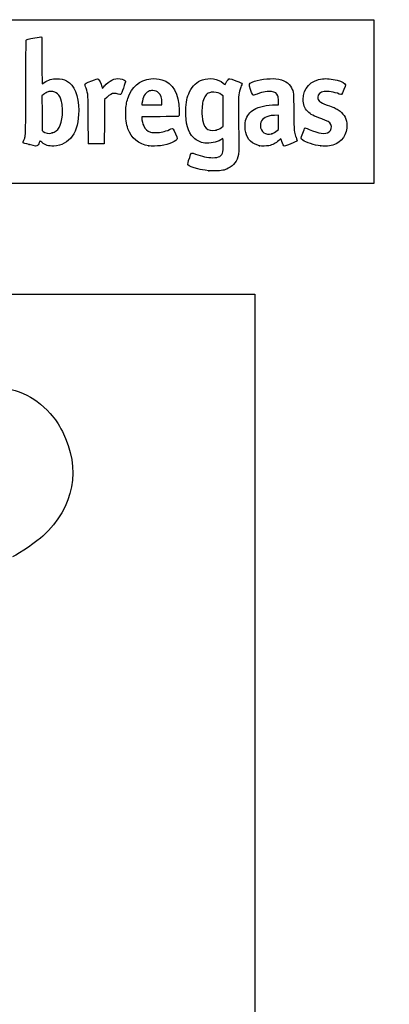
# Model space of a CAD drawing. Units: millimetres. Extents: x 0 to 356, y 0 to 204.
# Drawn here: x 249 to 292, y 89 to 204 of the extents above; entities that cross this region are included whole.
import ezdxf
from ezdxf import colors
from ezdxf.entities.mleader import LeaderData, LeaderLine
from ezdxf.math import Vec2, Vec3

# ---------------------------------------------------------------- set-up
doc = ezdxf.new("R2010")
doc.units = ezdxf.units.MM
doc.layers.add('Predeterminado', color=7, linetype='Continuous')
picture_1 = doc.add_image_def('image1.jpg', size_in_pixel=(1757, 2946))

# ---------------------------------------------------------------- blocks, each defined once
blk = doc.blocks.new('_Dot')
at = {"color": 0, "linetype": 'ByBlock', "lineweight": -2}
blk.add_line((-0.5, 0), (-1, 0), dxfattribs=at)
at = {"color": 0, "linetype": 'ByBlock', "const_width": 0.5}
blk.add_lwpolyline([(-0.25, 0, 1), (0.25, 0, 1)], format="xyb", close=True, dxfattribs=at)
blk = doc.blocks.new('SE206')
at = {"color": 7, "linetype": 'Continuous'}
for p, q in [((273.05, 190), (272.81, 189.86)), ((273.08, 189.87), (273.05, 190))]:
    blk.add_line(p, q, dxfattribs=at)
blk = doc.blocks.new('SE205')
blk.add_blockref('SE206', (0, 0))
blk = doc.blocks.new('SE208')
at = {"color": 7, "linetype": 'Continuous'}
blk.add_point((271.4, 186.23), dxfattribs=at)
blk = doc.blocks.new('SE207')
blk.add_blockref('SE208', (0, 0))
blk = doc.blocks.new('SE210')
at = {"color": 7, "linetype": 'Continuous'}
for p, q in [((273.07, 195), (272.88, 195.13)), ((273.07, 193.22), (273.07, 195)), ((273.07, 191.44), (273.07, 193.22)), ((272.88, 191.3), (273.07, 191.44))]:
    blk.add_line(p, q, dxfattribs=at)
blk = doc.blocks.new('SE209')
blk.add_blockref('SE210', (0, 0))
blk = doc.blocks.new('SE212')
at = {"color": 7, "linetype": 'Continuous'}
blk.add_point((272.26, 191), dxfattribs=at)
blk = doc.blocks.new('SE211')
blk.add_blockref('SE212', (0, 0))
blk = doc.blocks.new('SE262')
at = {"color": 7, "linetype": 'Continuous'}
blk.add_point((250.43, 189.29), dxfattribs=at)
blk = doc.blocks.new('SE261')
blk.add_blockref('SE262', (0, 0))
blk = doc.blocks.new('SE264')
at = {"color": 7, "linetype": 'Continuous'}
for p, q in [((252.1, 195.15), (251.91, 195)), ((251.91, 195), (251.92, 192.96)), ((251.92, 192.96), (251.93, 190.93)), ((251.93, 190.93), (252.05, 190.83))]:
    blk.add_line(p, q, dxfattribs=at)
blk = doc.blocks.new('SE263')
blk.add_blockref('SE264', (0, 0))
blk = doc.blocks.new('SE266')
at = {"color": 7, "linetype": 'Continuous'}
blk.add_point((253.09, 190.66), dxfattribs=at)
blk = doc.blocks.new('SE265')
blk.add_blockref('SE266', (0, 0))
blk = doc.blocks.new('SE268')
at = {"color": 7, "linetype": 'Continuous'}
for p, q in [((265.72, 192.56), (263.58, 192.55)), ((263.58, 192.55), (263.58, 192.43))]:
    blk.add_line(p, q, dxfattribs=at)
blk = doc.blocks.new('SE267')
blk.add_blockref('SE268', (0, 0))
blk = doc.blocks.new('SE270')
at = {"color": 7, "linetype": 'Continuous'}
blk.add_point((264.39, 189.15), dxfattribs=at)
blk = doc.blocks.new('SE269')
blk.add_blockref('SE270', (0, 0))
blk = doc.blocks.new('SE272')
at = {"color": 7, "linetype": 'Continuous'}
for p, q in [((263.6, 194.1), (263.58, 193.94)), ((263.58, 193.94), (264.75, 193.94)), ((264.75, 193.94), (265.93, 193.94)), ((265.93, 193.94), (265.93, 194.2)), ((265.93, 194.2), (265.93, 194.2))]:
    blk.add_line(p, q, dxfattribs=at)
blk = doc.blocks.new('SE271')
blk.add_blockref('SE272', (0, 0))
blk = doc.blocks.new('SE274')
at = {"color": 7, "linetype": 'Continuous'}
for p, q in [((279.23, 193.94), (279.56, 193.94)), ((279.56, 193.94), (279.54, 194.4))]:
    blk.add_line(p, q, dxfattribs=at)
blk = doc.blocks.new('SE273')
blk.add_blockref('SE274', (0, 0))
blk = doc.blocks.new('SE276')
at = {"color": 7, "linetype": 'Continuous'}
blk.add_point((277.32, 189.17), dxfattribs=at)
blk = doc.blocks.new('SE275')
blk.add_blockref('SE276', (0, 0))
blk = doc.blocks.new('SE278')
at = {"color": 7, "linetype": 'Continuous'}
for p, q in [((279.55, 192.73), (279.1, 192.71)), ((279.55, 191.9), (279.55, 192.73)), ((279.55, 191.08), (279.55, 191.9)), ((279.41, 190.94), (279.55, 191.08))]:
    blk.add_line(p, q, dxfattribs=at)
blk = doc.blocks.new('SE277')
blk.add_blockref('SE278', (0, 0))
blk = doc.blocks.new('SE280')
at = {"color": 7, "linetype": 'Continuous'}
blk.add_point((278.78, 190.57), dxfattribs=at)
blk = doc.blocks.new('SE279')
blk.add_blockref('SE280', (0, 0))
blk = doc.blocks.new('SE282')
at = {"color": 7, "linetype": 'Continuous'}
blk.add_point((284.49, 189.14), dxfattribs=at)
blk = doc.blocks.new('SE281')
blk.add_blockref('SE282', (0, 0))
blk = doc.blocks.new('SE290')
at = {"color": 7, "linetype": 'Continuous'}
for p, q in [((258.93, 196.01), (258.97, 195.85)), ((258.97, 195.85), (259.22, 196.15))]:
    blk.add_line(p, q, dxfattribs=at)
blk = doc.blocks.new('SE289')
blk.add_blockref('SE290', (0, 0))
blk = doc.blocks.new('SE292')
at = {"color": 7, "linetype": 'Continuous'}
for p, q in [((259.48, 194.81), (259.22, 194.57)), ((259.22, 194.57), (259.21, 191.98)), ((259.21, 191.98), (259.2, 189.4)), ((259.2, 189.4), (258.28, 189.39))]:
    blk.add_line(p, q, dxfattribs=at)
blk = doc.blocks.new('SE291')
blk.add_blockref('SE292', (0, 0))
blk = doc.blocks.new('SE294')
at = {"color": 7, "linetype": 'Continuous'}
blk.add_point((257.35, 189.42), dxfattribs=at)
blk = doc.blocks.new('SE293')
blk.add_blockref('SE294', (0, 0))

msp = doc.modelspace()

# ---------------------------------------------------------------- linework, layer by layer
at = {"color": 7, "linetype": 'Continuous'}
for points in [[(250.0255, 195.9865), (250.0411, 200.8537), (250.0491, 201.5211), (250.0928, 201.5491)], [(250.0928, 201.5491), (250.1691, 201.5979), (250.2843, 201.6251), (251.0699, 201.78)], [(251.0699, 201.78), (251.4709, 201.859), (251.8242, 201.914), (251.8551, 201.9022)], [(251.8551, 201.9022), (251.9072, 201.8822), (251.9112, 201.6863), (251.9112, 199.1355)], [(251.9112, 199.1355), (251.9112, 197.4195), (251.923, 196.3903), (251.9427, 196.3903)], [(252.1871, 196.5392), (252.6691, 196.8761), (253.0682, 197.0011), (253.6469, 196.9963)], [(253.6469, 196.9963), (254.1149, 196.9924), (254.4392, 196.9182), (254.7866, 196.7357)], [(257.7277, 196.7552), (258.2225, 196.9545), (258.417, 197.0188), (258.455, 196.9956)], [(258.455, 196.9956), (258.5987, 196.9081), (258.802, 196.4851), (258.9271, 196.0139)], [(259.2216, 196.1482), (259.7798, 196.8045), (260.367, 197.0774), (261.0402, 196.9934)], [(261.0402, 196.9934), (261.3617, 196.9533), (261.6459, 196.8313), (261.6819, 196.7179)], [(261.9478, 194.7), (262.397, 196.0494), (263.3166, 196.8382), (264.6169, 196.9893)], [(264.6169, 196.9893), (265.0277, 197.0371), (265.5565, 196.9935), (265.9206, 196.882)], [(270.6529, 196.8679), (271.5161, 197.154), (272.4611, 197.0071), (273.0977, 196.488)], [(273.6557, 196.8818), (273.8215, 197.0549), (273.7609, 197.0626), (274.5584, 196.7669)], [(276.4731, 196.6091), (277.0631, 196.8818), (278.4716, 197.075), (279.2367, 196.9883)], [(279.2367, 196.9883), (280.2067, 196.8783), (280.7551, 196.5593), (281.069, 195.9224)], [(282.419, 194.5885), (282.4217, 195.8796), (283.3276, 196.8342), (284.6959, 196.9878)], [(284.6959, 196.9878), (285.1689, 197.0409), (285.7592, 196.9818), (286.411, 196.816)], [(249.7907, 189.8007), (250.024, 190.3324), (250.0059, 189.8555), (250.0255, 195.9865)], [(251.9427, 196.3903), (251.96, 196.3903), (252.07, 196.4573), (252.1871, 196.5392)], [(254.7866, 196.7357), (255.7114, 196.2497), (256.2092, 195.0457), (256.2092, 193.2945)], [(256.9366, 196.3405), (256.9366, 196.4208), (257.0669, 196.4891), (257.7277, 196.7552)], [(257.0675, 195.9063), (256.9955, 196.1233), (256.9366, 196.3187), (256.9366, 196.3405)], [(257.3237, 192.175), (257.3108, 195.2129), (257.3143, 195.163), (257.0675, 195.9063)], [(261.6819, 196.7179), (261.7091, 196.632), (261.1798, 195.1693), (261.112, 195.1433)], [(265.9206, 196.882), (267.2069, 196.4881), (267.8812, 195.2947), (267.9357, 193.3156)], [(269.1696, 195.4811), (269.5231, 196.2027), (270.0049, 196.6532), (270.6529, 196.8679)], [(273.0977, 196.488), (273.2125, 196.3943), (273.3092, 196.3228), (273.3126, 196.3292)], [(273.3126, 196.3292), (273.3159, 196.3355), (273.3632, 196.4299), (273.4178, 196.5389)], [(273.4178, 196.5389), (273.4724, 196.6479), (273.5794, 196.8022), (273.6557, 196.8818)], [(274.5584, 196.7669), (275.164, 196.5424), (275.2858, 196.483), (275.2858, 196.412)], [(275.1494, 196.0078), (274.8844, 195.3056), (274.8766, 195.2321), (274.8744, 193.4148)], [(275.2858, 196.412), (275.2858, 196.3884), (275.2244, 196.2065), (275.1494, 196.0078)], [(276.2952, 195.7318), (276.0722, 196.4158), (276.074, 196.4246), (276.4731, 196.6091)], [(281.069, 195.9224), (281.3107, 195.4321), (281.3099, 195.4398), (281.3364, 193.0676)], [(286.411, 196.816), (286.9376, 196.6821), (287.3864, 196.4425), (287.3864, 196.2953)], [(287.3864, 196.2953), (287.3864, 196.2174), (286.9672, 195.2297), (286.9098, 195.1723)], [(252.5044, 195.4096), (252.3872, 195.3545), (252.2057, 195.2393), (252.101, 195.1535)], [(252.9672, 195.5095), (252.7575, 195.5098), (252.6832, 195.4938), (252.5044, 195.4096)], [(253.7471, 195.2265), (253.5219, 195.4324), (253.3105, 195.5091), (252.9672, 195.5095)], [(254.207, 194.3449), (254.1241, 194.7185), (253.9611, 195.031), (253.7471, 195.2265)], [(260.375, 195.2807), (260.0917, 195.2786), (259.8306, 195.1415), (259.4775, 194.8094)], [(260.8287, 195.2042), (260.6733, 195.255), (260.5148, 195.2817), (260.375, 195.2807)], [(261.112, 195.1433), (261.0875, 195.1339), (260.9601, 195.1613), (260.8287, 195.2042)], [(261.7066, 193.1625), (261.7259, 193.8436), (261.7823, 194.2026), (261.9478, 194.7)], [(264.3705, 195.5243), (263.9321, 195.3223), (263.7015, 194.8972), (263.5983, 194.1008)], [(264.8548, 195.6095), (264.603, 195.6102), (264.5286, 195.5972), (264.3705, 195.5243)], [(265.5476, 195.3633), (265.3324, 195.5617), (265.2009, 195.6084), (264.8548, 195.6095)], [(265.9288, 194.2), (265.9276, 194.7052), (265.7831, 195.1462), (265.5476, 195.3633)], [(268.7159, 193.2825), (268.7391, 194.2573), (268.8621, 194.8536), (269.1696, 195.4811)], [(271.4758, 195.3665), (271.1216, 195.2327), (270.8552, 194.8727), (270.7202, 194.3453)], [(271.9961, 195.4227), (271.7129, 195.436), (271.6383, 195.428), (271.4758, 195.3665)], [(272.8845, 195.1314), (272.6049, 195.3317), (272.3828, 195.4045), (271.9961, 195.4227)], [(276.6244, 195.0679), (276.5317, 195.0679), (276.4733, 195.1856), (276.2952, 195.7318)], [(277.0408, 195.2011), (276.8363, 195.1278), (276.6489, 195.0679), (276.6244, 195.0679)], [(278.739, 195.5), (278.3064, 195.5602), (277.789, 195.4691), (277.0408, 195.2011)], [(279.4704, 195.0028), (279.3669, 195.2945), (279.1484, 195.4431), (278.739, 195.5)], [(279.5418, 194.3984), (279.5301, 194.6885), (279.5043, 194.9072), (279.4704, 195.0028)], [(282.9699, 193.1642), (282.5861, 193.5478), (282.4178, 193.983), (282.419, 194.5885)], [(284.869, 195.4992), (284.3894, 195.4248), (284.1463, 195.1977), (284.1463, 194.824)], [(284.1463, 194.824), (284.1463, 194.399), (284.3216, 194.2548), (285.2374, 193.9264)], [(286.6433, 195.2127), (286.0802, 195.4381), (285.2937, 195.5651), (284.869, 195.4992)], [(286.9098, 195.1723), (286.8687, 195.1312), (286.8336, 195.1365), (286.6433, 195.2127)], [(254.2951, 192.7207), (254.3371, 193.2363), (254.2996, 193.9282), (254.207, 194.3449)], [(270.7202, 194.3453), (270.6163, 193.9395), (270.5714, 193.2014), (270.6178, 192.6603)], [(276.6868, 193.412), (277.2519, 193.7465), (278.1903, 193.9423), (279.233, 193.9434)], [(285.2374, 193.9264), (285.9658, 193.6653), (286.2088, 193.5559), (286.5214, 193.3484)], [(253.0862, 190.6559), (253.8047, 190.843), (254.1967, 191.5125), (254.2951, 192.7207)], [(256.2092, 193.2945), (256.2092, 190.7273), (255.1432, 189.209), (253.2832, 189.1271)], [(261.9645, 191.1314), (261.7582, 191.7342), (261.6828, 192.3275), (261.7066, 193.1625)], [(263.582, 192.4266), (263.582, 192.1565), (263.6825, 191.7113), (263.7959, 191.479)], [(267.9024, 192.6378), (267.8533, 192.5731), (267.8081, 192.5715), (265.7171, 192.5627)], [(267.9357, 193.3156), (267.9499, 192.8016), (267.9446, 192.6934), (267.9024, 192.6378)], [(269.6322, 190.1085), (268.9742, 190.7681), (268.6804, 191.7859), (268.7159, 193.2825)], [(270.6178, 192.6603), (270.7384, 191.2517), (271.21, 190.777), (272.2638, 191.0033)], [(274.8744, 193.4148), (274.8734, 192.5329), (274.8874, 191.2385), (274.9056, 190.5384)], [(275.7121, 192.1023), (275.8549, 192.6458), (276.2191, 193.1353), (276.6868, 193.412)], [(278.4266, 192.6351), (277.7706, 192.4649), (277.4348, 192.0909), (277.4348, 191.5303)], [(279.0961, 192.7106), (278.8437, 192.6996), (278.546, 192.6661), (278.4266, 192.6351)], [(281.3364, 193.0676), (281.3616, 190.8141), (281.3682, 190.7225), (281.5373, 190.2998)], [(284.5927, 192.3059), (283.6362, 192.6506), (283.3126, 192.8217), (282.9699, 193.1642)], [(285.6708, 191.6554), (285.5462, 191.8996), (285.2883, 192.0552), (284.5927, 192.3059)], [(286.5214, 193.3484), (287.1271, 192.9465), (287.4282, 192.4847), (287.5221, 191.8135)], [(257.3499, 189.4221), (257.3418, 189.4451), (257.33, 190.6839), (257.3237, 192.175)], [(264.392, 189.1534), (263.2176, 189.3226), (262.3382, 190.0392), (261.9645, 191.1314)], [(263.7959, 191.479), (263.9768, 191.1084), (264.2085, 190.906), (264.6125, 190.7658)], [(266.8141, 191.0559), (267.0882, 191.1808), (267.1862, 191.1924), (267.2583, 191.1087)], [(272.2638, 191.0033), (272.4709, 191.0477), (272.6712, 191.1442), (272.8805, 191.3004)], [(275.7134, 190.7203), (275.6177, 191.0912), (275.6171, 191.7405), (275.7121, 192.1023)], [(277.4348, 191.5303), (277.4348, 190.7897), (278.0599, 190.3411), (278.7791, 190.5656)], [(282.3805, 190.6288), (282.4993, 190.9337), (282.6154, 191.2024), (282.6385, 191.226)], [(282.6385, 191.226), (282.6728, 191.261), (282.7619, 191.2329), (283.1241, 191.0727)], [(285.4717, 190.7779), (285.7163, 190.94), (285.8146, 191.3734), (285.6708, 191.6554)], [(287.5244, 191.2234), (287.3854, 190.0957), (286.6425, 189.3373), (285.4948, 189.151)], [(287.5221, 191.8135), (287.5525, 191.5958), (287.5531, 191.4558), (287.5244, 191.2234)], [(252.0502, 190.8268), (252.3062, 190.6196), (252.6984, 190.5549), (253.0862, 190.6559)], [(264.6125, 190.7658), (264.7836, 190.7064), (264.8971, 190.693), (265.235, 190.692)], [(265.235, 190.692), (265.7954, 190.6904), (266.2338, 190.7914), (266.8141, 191.0559)], [(267.7147, 189.994), (267.7147, 189.6968), (266.8154, 189.318), (265.7475, 189.1653)], [(267.2583, 191.1087), (267.3288, 191.027), (267.7147, 190.0843), (267.7147, 189.994)], [(270.9602, 189.4762), (270.4006, 189.548), (270.0023, 189.7376), (269.6322, 190.1085)], [(274.9056, 190.5384), (274.9466, 188.9574), (274.94, 188.4814), (274.8724, 188.1475)], [(277.3191, 189.1658), (276.4759, 189.3517), (275.9303, 189.88), (275.7134, 190.7203)], [(278.7791, 190.5656), (279.0044, 190.636), (279.203, 190.7553), (279.4057, 190.9422)], [(279.8256, 189.972), (279.8216, 189.9787), (279.7173, 189.8949), (279.5937, 189.7858)], [(281.5373, 190.2998), (281.5721, 190.2129), (281.6308, 190.0658), (281.6678, 189.973)], [(282.3817, 189.8116), (282.1349, 189.9889), (282.1349, 189.9985), (282.3805, 190.6288)], [(283.1241, 191.0727), (284.249, 190.5752), (285.0198, 190.4784), (285.4717, 190.7779)], [(249.7196, 189.5153), (249.697, 189.552), (249.7174, 189.6338), (249.7907, 189.8007)], [(250.4262, 189.2918), (249.9991, 189.4007), (249.7396, 189.4828), (249.7196, 189.5153)], [(251.4076, 189.1913), (251.3068, 189.084), (251.1966, 189.0953), (250.4262, 189.2918)], [(251.6589, 189.6893), (251.5999, 189.5158), (251.4691, 189.2568), (251.4076, 189.1913)], [(251.8975, 189.5643), (251.7101, 189.7233), (251.6765, 189.7409), (251.6589, 189.6893)], [(253.2832, 189.1271), (252.6542, 189.0994), (252.322, 189.2042), (251.8975, 189.5643)], [(258.283, 189.389), (257.5657, 189.3821), (257.3615, 189.3894), (257.3499, 189.4221)], [(265.7475, 189.1653), (265.388, 189.1138), (264.7078, 189.1079), (264.392, 189.1534)], [(272.8137, 189.861), (272.296, 189.5569), (271.5456, 189.4011), (270.9602, 189.4762)], [(273.0579, 188.4469), (273.1052, 188.648), (273.1178, 189.6119), (273.0765, 189.8653)], [(278.4198, 189.1692), (278.1159, 189.1067), (277.5945, 189.105), (277.3191, 189.1658)], [(279.5937, 189.7858), (279.1953, 189.434), (278.8659, 189.261), (278.4198, 189.1692)], [(279.9293, 189.6671), (279.8761, 189.8281), (279.8295, 189.9653), (279.8256, 189.972)], [(280.2611, 189.1168), (280.1777, 189.1168), (280.03, 189.3616), (279.9293, 189.6671)], [(281.3425, 189.5357), (280.7324, 189.2797), (280.3117, 189.1168), (280.2611, 189.1168)], [(281.7161, 189.7444), (281.704, 189.7062), (281.5682, 189.6304), (281.3425, 189.5357)], [(281.6678, 189.973), (281.7048, 189.8802), (281.7266, 189.7773), (281.7161, 189.7444)], [(284.4935, 189.1393), (283.7124, 189.2391), (282.7542, 189.5441), (282.3817, 189.8116)], [(285.4948, 189.151), (285.2975, 189.119), (284.7068, 189.1121), (284.4935, 189.1393)], [(268.9719, 186.9331), (268.9343, 187.0033), (268.9774, 187.1927), (269.1706, 187.8062)], [(269.1706, 187.8062), (269.3634, 188.4182), (269.3414, 188.406), (269.8699, 188.1952)], [(269.8699, 188.1952), (270.5812, 187.9114), (271.2637, 187.7618), (271.8496, 187.7614)], [(271.8496, 187.7614), (272.5886, 187.7609), (272.9439, 187.9625), (273.0579, 188.4469)], [(274.8724, 188.1475), (274.7136, 187.3641), (274.3232, 186.8307), (273.6823, 186.5216)], [(270.1311, 186.4595), (269.4797, 186.6182), (269.0455, 186.7955), (268.9719, 186.9331)], [(271.401, 186.2278), (270.7741, 186.3173), (270.5387, 186.3603), (270.1311, 186.4595)], [(272.1615, 186.2228), (271.7978, 186.2177), (271.4556, 186.22), (271.401, 186.2278)], [(273.6823, 186.5216), (273.19, 186.2842), (272.9319, 186.2335), (272.1615, 186.2228)], [(245.6391, 160.9229), (248.7584, 160.9409), (250.9363, 160.0164), (252.8773, 157.8502)], [(252.8773, 157.8502), (253.507, 157.1474), (253.8439, 156.6502), (254.2982, 155.7535)], [(254.2982, 155.7535), (256.5019, 151.4037), (255.6711, 146.924), (252.0282, 143.5133)], [(252.0282, 143.5133), (251.4021, 142.927), (249.3144, 141.4888), (248.4893, 141.0752)]]:
    msp.add_open_spline(points, degree=3, dxfattribs=at)
at = {"layer": 'Predeterminado', "color": 7, "linetype": 'Continuous'}
for p, q in [((6.3238, 203.9025), (290.6693, 203.9025)), ((290.6693, 203.9025), (290.6693, 184.7567)), ((290.6693, 184.7567), (6.3238, 184.7567))]:
    msp.add_line(p, q, dxfattribs=at)

# ---------------------------------------------------------------- block references
for name in ['SE289', 'SE263', 'SE291', 'SE209', 'SE271', 'SE273', 'SE267', 'SE277', 'SE265', 'SE211', 'SE205', 'SE279', 'SE261', 'SE293', 'SE269', 'SE275', 'SE281', 'SE207']:
    msp.add_blockref(name, (0, 0))

# ---------------------------------------------------------------- referenced raster images: frames only (the image files are external)
image = msp.add_image(picture_1, insert=(187.688, 22.448), size_in_units=(89.0784, 149.3597))
image.dxf.flags = 7

# ---------------------------------------------------------------- leaders
ml = msp.add_multileader_mtext('Standard', dxfattribs=at)
ml.set_content('{\\pxsm0.9;\\fCalibri|b0||i0||c0|p34;\\W1.;Documento no contractual - Document no contractual - Non-contractual document - Non-contractual document - Documento não contratual\\P}', color=256)
ml.set_leader_properties()
ml.set_arrow_properties(name='DOT')
ml.build(insert=Vec2(0, 0))
ml.multileader.update_dxf_attribs({"leader_type": 0, "has_text_frame": 1, "dogleg_length": 0, "arrow_head_size": 1.8})
ctx = ml.context
ctx.base_point, ctx.char_height, ctx.arrow_head_size, ctx.plane_x_axis, ctx.plane_y_axis = Vec3(306.2266, 35.1338), 1.8, 1.8, Vec3(0, 1), Vec3(-1, 0)
notes = []
notes.append((ctx, [(0, (0, 0, 0), (0, 0), (1, 0), 1, [])]))
ctx.mtext.insert, ctx.mtext.text_direction, ctx.mtext.rotation = Vec3(305.3266, 37.1338), Vec3(0, 1), 1.57079633
for ctx, leaders in notes:
    for number, flags, end, landing, length, lines in leaders:
        leader = LeaderData()
        leader.index, (leader.has_last_leader_line, leader.has_dogleg_vector, leader.attachment_direction) = number, flags
        leader.last_leader_point, leader.dogleg_vector, leader.dogleg_length = Vec3(end), Vec3(landing), length
        for number, points, colour, breaks in lines:
            line = LeaderLine()
            line.index, line.vertices, line.color, line.breaks = number, Vec3.list(points), colors.encode_raw_color(colour), breaks
            leader.lines.append(line)
        ctx.leaders.append(leader)

doc.saveas('drawing.dxf')
